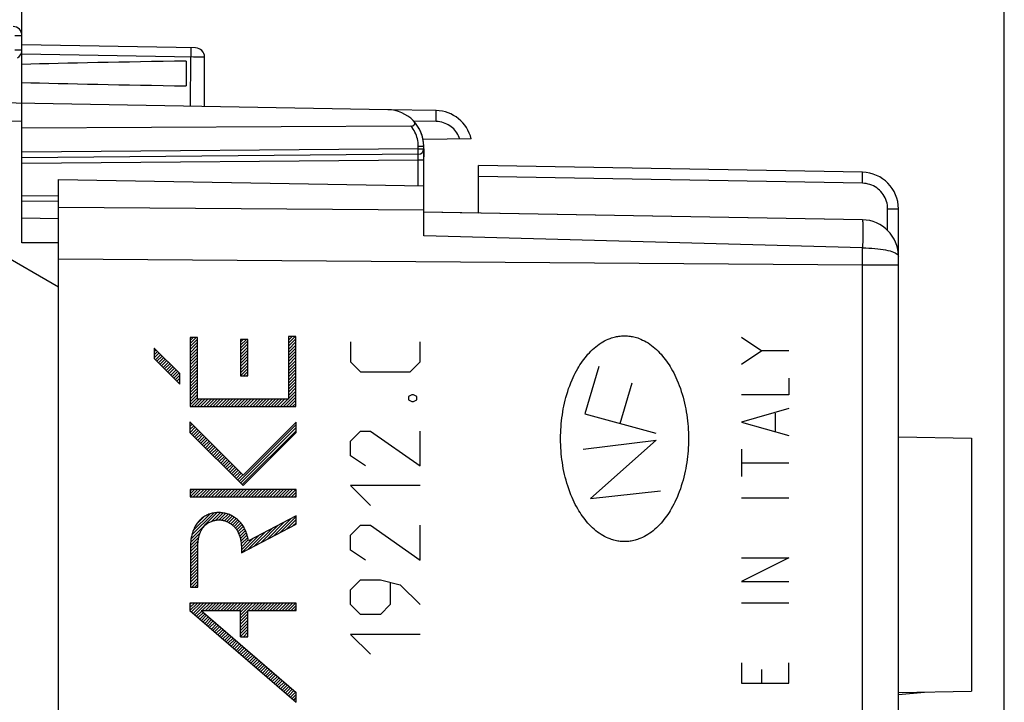
# Model space of a CAD drawing. Units: millimetres. Extents: x 94 to 203, y 76 to 150.
# Drawn here: x 109 to 136, y 107 to 125 of the extents above; entities that cross this region are included whole.
import ezdxf

# ---------------------------------------------------------------- set-up
doc = ezdxf.new("R2010")
doc.units = ezdxf.units.MM
doc.header["$LTSCALE"] = 16.335
doc.layers.get('0').update_dxf_attribs({"linetype": 'CONTINUOUS'})
for name, color, linetype in [('ASSI', 7, 'CONTINUOUS'), ('CURVE', 7, 'CONTINUOUS'), ('DRAFT', 7, 'CONTINUOUS'), ('RACCORDO', 7, 'CONTINUOUS')]:
    doc.layers.add(name, color=color, linetype=linetype)
doc.styles.get("Standard").update_dxf_attribs({"font": 'txt', "width": 0.8})
doc.dimstyles.new('DIMSTYLE_1', dxfattribs={"dimtxt": 3, "dimasz": 3, "dimexe": 1.5, "dimexo": 0.5, "dimgap": 0.75, "dimtad": 1, "dimtxsty": 'STANDARD', "dimblk": '_FILLED', "dimblk1": '_FILLED', "dimblk2": '_FILLED', "dimcen": 0.09, "dimadec": 0, "dimazin": 0, "dimtfac": 1, "dimtofl": 0, "dimtmove": 0, "dimatfit": 3, "dimldrblk": '_FILLED', "dimfxl": 1, "dimtolj": 1, "dimarcsym": 0})
doc.dimstyles.new('DIMSTYLE_2', dxfattribs={"dimtxt": 3, "dimasz": 3, "dimexe": 1.5, "dimexo": 0.5, "dimgap": 0.75, "dimtad": 1, "dimdec": 1, "dimtxsty": 'STANDARD', "dimblk": '_FILLED', "dimblk1": '_FILLED', "dimblk2": '_FILLED', "dimcen": 0.09, "dimadec": 0, "dimazin": 0, "dimtfac": 1, "dimtdec": 1, "dimtofl": 0, "dimtmove": 0, "dimatfit": 3, "dimldrblk": '_FILLED', "dimfxl": 1, "dimtolj": 1, "dimarcsym": 0})

# ---------------------------------------------------------------- blocks, each defined once
blk = doc.blocks.new('_FILLED')
at = {"color": 0, "linetype": 'BYBLOCK'}
blk.add_solid([(0, 0), (-1, 0.3167), (-1, -0.3167)], dxfattribs=at)
blk = doc.blocks.new('*D2')
at = {"color": 7, "linetype": 'CONTINUOUS'}
for p, q in [((108.683, 123.585), (108.683, 137.917)), ((135.583, 105.369), (135.583, 137.917)), ((108.683, 136.417), (122.133, 136.417)), ((135.583, 136.417), (122.133, 136.417))]:
    blk.add_line(p, q, dxfattribs=at)
at = {"color": 7, "linetype": 'CONTINUOUS', "xscale": 3, "yscale": 3, "zscale": 3, "rotation": 180}
blk.add_blockref('_FILLED', (108.683, 136.417), dxfattribs=at)
at = {"color": 7, "linetype": 'CONTINUOUS', "xscale": 3, "yscale": 3, "zscale": 3}
blk.add_blockref('_FILLED', (135.583, 136.417), dxfattribs=at)
at = {"color": 7, "linetype": 'CONTINUOUS', "insert": (122.133, 140.167), "char_height": 3, "width": 13.17857, "attachment_point": 2, "line_spacing_factor": 0.9}
blk.add_mtext('26,9', dxfattribs=at)
blk = doc.blocks.new('*D3')
at = {"color": 7, "linetype": 'CONTINUOUS'}
for p, q in [((94.333, 101.203), (94.333, 147.917)), ((135.583, 105.369), (135.583, 147.917)), ((94.333, 146.417), (114.958, 146.417)), ((135.583, 146.417), (114.958, 146.417))]:
    blk.add_line(p, q, dxfattribs=at)
at = {"color": 7, "linetype": 'CONTINUOUS', "xscale": 3, "yscale": 3, "zscale": 3, "rotation": 180}
blk.add_blockref('_FILLED', (94.333, 146.417), dxfattribs=at)
at = {"color": 7, "linetype": 'CONTINUOUS', "xscale": 3, "yscale": 3, "zscale": 3}
blk.add_blockref('_FILLED', (135.583, 146.417), dxfattribs=at)
at = {"color": 7, "linetype": 'CONTINUOUS', "insert": (114.958, 150.167), "char_height": 3, "width": 11.89286, "attachment_point": 2, "line_spacing_factor": 0.9}
blk.add_mtext('41,3', dxfattribs=at)

msp = doc.modelspace()

# ---------------------------------------------------------------- linework, layer by layer
at = {"color": 7, "linetype": 'CONTINUOUS'}
for p, q in [((121.183, 120.079), (121.183, 121.379)), ((131.7, 121.196), (121.183, 121.379)), ((119.683, 119.46), (119.683, 120.166)), ((131.7, 119.896), (119.683, 120.106)), ((132.683, 82.509), (132.683, 120.196)), ((132.683, 113.953), (134.683, 113.918)), ((134.683, 113.918), (134.683, 106.987)), ((132.683, 106.953), (134.683, 106.987))]:
    msp.add_line(p, q, dxfattribs=at)
at = {"color": 253, "linetype": 'CONTINUOUS'}
for p, q in [((131.7, 120.896), (121.183, 121.08)), ((131.702, 121.046), (131.702, 121.108)), ((131.7, 120.896), (131.701, 120.974)), ((131.701, 120.974), (131.702, 121.046)), ((132.388, 119.605), (132.388, 120.196)), ((132.388, 120.196), (132.683, 120.196)), ((131.701, 119.127), (119.683, 119.46)), ((131.706, 119.524), (131.704, 119.376)), ((109.683, 118.824), (131.7, 118.665)), ((131.7, 118.665), (132.683, 118.665))]:
    msp.add_line(p, q, dxfattribs=at)
for points in [[(131.702, 121.108), (131.702, 121.134), (131.702, 121.156), (131.702, 121.173), (131.701, 121.186), (131.701, 121.193), (131.7, 121.196)], [(132.388, 120.196), (132.386, 120.248), (132.38, 120.299), (132.371, 120.349), (132.358, 120.399), (132.341, 120.449), (132.32, 120.496), (132.296, 120.542), (132.269, 120.586), (132.239, 120.628), (132.205, 120.668), (132.169, 120.705), (132.13, 120.739), (132.088, 120.77), (132.045, 120.798), (131.999, 120.823), (131.952, 120.844), (131.903, 120.862), (131.853, 120.876), (131.803, 120.887), (131.752, 120.893), (131.7, 120.896)], [(131.7, 119.896), (131.7, 119.892), (131.702, 119.88), (131.703, 119.86), (131.704, 119.833), (131.705, 119.798), (131.705, 119.756), (131.706, 119.707), (131.705, 119.652), (131.706, 119.524)], [(131.704, 119.376), (131.704, 119.297), (131.703, 119.214), (131.701, 119.127)], [(131.7, 82.74), (131.7, 118.743), (131.701, 119.127)], [(131.701, 119.127), (131.787, 119.126), (131.873, 119.123), (131.956, 119.118), (132.038, 119.112), (132.117, 119.104), (132.193, 119.095), (132.265, 119.084), (132.333, 119.071), (132.396, 119.058), (132.454, 119.043), (132.506, 119.027), (132.552, 119.01), (132.591, 118.993), (132.624, 118.974), (132.649, 118.955), (132.668, 118.936), (132.679, 118.916), (132.683, 118.896)]]:
    msp.add_lwpolyline(points, dxfattribs=at)
at = {"color": 7, "linetype": 'CONTINUOUS'}
for centre in [(131.683, 120.196), (131.683, 118.896)]:
    msp.add_arc(centre, 1, 0, 89, dxfattribs=at)
at = {"layer": 'ASSI', "color": 253, "linetype": 'CONTINUOUS'}
for p, q in [((108.486, 124.939), (108.683, 124.939)), ((108.486, 124.547), (108.683, 124.547)), ((113.382, 124.353), (108.683, 124.435)), ((113.294, 123.005), (113.311, 124.354)), ((113.313, 124.479), (113.313, 124.531)), ((113.542, 124.352), (113.382, 124.353)), ((113.615, 124.351), (113.542, 124.352)), ((113.65, 124.351), (113.615, 124.351)), ((108.683, 122.585), (107.683, 122.603)), ((131.7, 120.896), (121.183, 121.08)), ((131.702, 121.046), (131.702, 121.108)), ((131.7, 120.896), (131.701, 120.974)), ((131.701, 120.974), (131.702, 121.046)), ((109.683, 120.238), (119.683, 120.166)), ((132.388, 119.605), (132.388, 120.196)), ((132.388, 120.196), (132.683, 120.196)), ((131.701, 119.127), (119.683, 119.46)), ((131.706, 119.524), (131.704, 119.376)), ((109.683, 118.824), (131.7, 118.665)), ((131.7, 118.665), (132.683, 118.665))]:
    msp.add_line(p, q, dxfattribs=at)
at = {"layer": 'ASSI', "color": 7, "linetype": 'CONTINUOUS'}
for p, q in [((108.683, 119.27), (108.683, 124.939)), ((113.437, 124.602), (108.683, 124.685)), ((113.683, 122.998), (113.683, 124.352)), ((113.183, 124.242), (113.183, 123.563)), ((118.7, 122.91), (107.683, 123.103)), ((119.683, 121.839), (119.683, 121.624)), ((121.183, 120.079), (121.183, 121.379)), ((131.7, 121.196), (121.183, 121.379)), ((109.683, 80.403), (109.683, 121.003)), ((109.683, 121.003), (119.683, 120.828)), ((119.683, 119.46), (119.683, 120.828)), ((131.7, 119.896), (119.682, 120.106)), ((132.683, 82.509), (132.683, 120.196)), ((108.683, 119.953), (109.683, 119.935)), ((109.683, 118.048), (107.683, 119.203)), ((109.683, 119.263), (108.683, 119.27)), ((132.683, 113.953), (134.683, 113.918)), ((134.683, 113.918), (134.683, 106.987)), ((132.683, 106.953), (134.683, 106.987)), ((132.683, 106.903), (133.397, 106.965))]:
    msp.add_line(p, q, dxfattribs=at)
at = {"layer": 'ASSI', "color": 253, "linetype": 'CONTINUOUS'}
for points in [[(113.313, 124.531), (113.313, 124.553), (113.313, 124.571), (113.312, 124.585), (113.312, 124.596), (113.312, 124.602), (113.311, 124.604)], [(113.311, 124.354), (113.312, 124.387), (113.312, 124.419), (113.313, 124.479)], [(113.683, 124.352), (113.682, 124.352), (113.679, 124.352), (113.673, 124.352), (113.663, 124.351), (113.65, 124.351)], [(131.702, 121.108), (131.702, 121.134), (131.702, 121.156), (131.702, 121.173), (131.701, 121.186), (131.701, 121.193), (131.7, 121.196)], [(132.388, 120.196), (132.386, 120.248), (132.38, 120.299), (132.371, 120.349), (132.358, 120.399), (132.341, 120.449), (132.32, 120.496), (132.296, 120.542), (132.269, 120.586), (132.239, 120.628), (132.205, 120.668), (132.169, 120.705), (132.13, 120.739), (132.088, 120.77), (132.045, 120.798), (131.999, 120.823), (131.952, 120.844), (131.903, 120.862), (131.853, 120.876), (131.803, 120.887), (131.752, 120.893), (131.7, 120.896)], [(131.7, 119.896), (131.7, 119.892), (131.702, 119.88), (131.703, 119.86), (131.704, 119.833), (131.705, 119.798), (131.705, 119.756), (131.706, 119.707), (131.705, 119.652), (131.706, 119.524)], [(131.704, 119.376), (131.704, 119.297), (131.703, 119.214), (131.701, 119.127)], [(131.7, 82.74), (131.7, 118.743), (131.701, 119.127)], [(131.701, 119.127), (131.787, 119.126), (131.873, 119.123), (131.956, 119.118), (132.038, 119.112), (132.117, 119.104), (132.193, 119.095), (132.265, 119.084), (132.333, 119.071), (132.396, 119.058), (132.454, 119.043), (132.506, 119.027), (132.552, 119.01), (132.591, 118.993), (132.624, 118.974), (132.649, 118.955), (132.668, 118.936), (132.679, 118.916), (132.683, 118.896)]]:
    msp.add_lwpolyline(points, dxfattribs=at)
at = {"layer": 'ASSI', "color": 7, "linetype": 'CONTINUOUS'}
for centre, radius, start, end in [((108.433, 124.939), 0.25, 0, 88.9874), ((113.433, 124.352), 0.25, 0, 89), ((108.433, 124.547), 0.25, 300, 359.9962), ((118.683, 121.91), 1, 0.6338, 38.1443), ((131.683, 120.196), 1, 0, 89), ((131.683, 118.896), 1, 0, 89)]:
    msp.add_arc(centre, radius, start, end, dxfattribs=at)
for start_param, end_param in [(2.305328, 2.570193), (-2.570193, -2.305328)]:
    msp.add_ellipse((130.83, 123.903), major_axis=(26.33, 0), ratio=0.017368, start_param=start_param, end_param=end_param, dxfattribs=at)
at = {"layer": 'CURVE', "color": 7, "linetype": 'CONTINUOUS'}
for p, q in [((113.286, 116.594), (113.37, 116.678)), ((113.286, 116.51), (113.454, 116.678)), ((113.286, 116.426), (113.488, 116.628)), ((113.286, 116.342), (113.488, 116.544)), ((114.668, 116.548), (114.743, 116.623)), ((114.668, 116.464), (114.827, 116.623)), ((114.668, 116.38), (114.868, 116.581)), ((114.668, 116.296), (114.868, 116.497)), ((115.981, 116.685), (115.998, 116.703)), ((115.981, 116.601), (116.082, 116.703)), ((115.981, 116.517), (116.166, 116.703)), ((115.981, 116.433), (116.183, 116.635)), ((115.981, 116.349), (116.183, 116.551)), ((112.304, 116.368), (112.313, 116.377)), ((112.304, 116.284), (112.355, 116.335)), ((112.304, 116.2), (112.397, 116.293)), ((112.304, 116.116), (112.439, 116.251)), ((112.338, 116.066), (112.481, 116.209)), ((113.286, 116.258), (113.488, 116.46)), ((113.286, 116.174), (113.488, 116.376)), ((113.286, 116.09), (113.488, 116.292)), ((114.668, 116.212), (114.868, 116.413)), ((114.668, 116.128), (114.868, 116.329)), ((114.668, 116.044), (114.868, 116.245)), ((115.981, 116.265), (116.183, 116.467)), ((115.981, 116.181), (116.183, 116.383)), ((115.981, 116.097), (116.183, 116.299)), ((115.981, 116.013), (116.183, 116.215)), ((112.38, 116.024), (112.523, 116.167)), ((112.422, 115.982), (112.565, 116.125)), ((112.464, 115.94), (112.607, 116.083)), ((112.506, 115.898), (112.649, 116.041)), ((112.548, 115.856), (112.691, 115.999)), ((112.59, 115.814), (112.733, 115.957)), ((113.286, 116.006), (113.488, 116.208)), ((113.286, 115.922), (113.488, 116.124)), ((113.286, 115.838), (113.488, 116.04)), ((113.286, 115.754), (113.488, 115.956)), ((114.668, 115.96), (114.868, 116.161)), ((114.668, 115.876), (114.868, 116.077)), ((114.668, 115.792), (114.868, 115.993)), ((115.981, 115.929), (116.183, 116.131)), ((115.981, 115.845), (116.183, 116.047)), ((115.981, 115.761), (116.183, 115.963)), ((112.632, 115.772), (112.775, 115.915)), ((112.674, 115.73), (112.817, 115.873)), ((112.716, 115.688), (112.859, 115.831)), ((112.758, 115.646), (112.901, 115.789)), ((112.8, 115.604), (112.943, 115.747)), ((112.842, 115.562), (112.985, 115.705)), ((113.286, 115.67), (113.488, 115.872)), ((113.286, 115.586), (113.488, 115.788)), ((113.286, 115.502), (113.488, 115.704)), ((114.668, 115.708), (114.868, 115.909)), ((114.668, 115.624), (114.868, 115.825)), ((114.75, 115.623), (114.868, 115.741)), ((115.981, 115.677), (116.183, 115.879)), ((115.981, 115.593), (116.183, 115.795)), ((115.981, 115.509), (116.183, 115.711)), ((112.884, 115.52), (113.004, 115.64)), ((112.926, 115.478), (113.004, 115.556)), ((112.968, 115.436), (113.004, 115.472)), ((113.286, 115.418), (113.488, 115.62)), ((113.286, 115.334), (113.488, 115.536)), ((113.286, 115.25), (113.488, 115.452)), ((114.834, 115.623), (114.868, 115.657)), ((115.981, 115.425), (116.183, 115.627)), ((115.981, 115.341), (116.183, 115.543)), ((115.981, 115.257), (116.183, 115.459)), ((113.286, 115.166), (113.488, 115.368)), ((113.286, 115.082), (113.488, 115.284)), ((113.286, 114.998), (113.488, 115.2)), ((115.981, 115.173), (116.183, 115.375)), ((115.981, 115.089), (116.183, 115.291)), ((115.981, 115.005), (116.183, 115.207)), ((113.286, 114.914), (113.488, 115.116)), ((113.286, 114.83), (113.488, 115.032)), ((113.322, 114.782), (113.523, 114.984)), ((113.406, 114.782), (113.607, 114.984)), ((113.49, 114.782), (113.691, 114.984)), ((113.574, 114.782), (113.775, 114.984)), ((113.658, 114.782), (113.859, 114.984)), ((113.742, 114.782), (113.943, 114.984)), ((113.826, 114.782), (114.027, 114.984)), ((113.91, 114.782), (114.111, 114.984)), ((113.994, 114.782), (114.195, 114.984)), ((114.078, 114.782), (114.279, 114.984)), ((114.162, 114.782), (114.363, 114.984)), ((114.246, 114.782), (114.447, 114.984)), ((114.33, 114.782), (114.531, 114.984)), ((114.414, 114.782), (114.615, 114.984)), ((114.498, 114.782), (114.699, 114.984)), ((114.582, 114.782), (114.783, 114.984)), ((114.666, 114.782), (114.867, 114.984)), ((114.75, 114.782), (114.951, 114.984)), ((114.834, 114.782), (115.035, 114.984)), ((114.918, 114.782), (115.12, 114.984)), ((115.002, 114.782), (115.204, 114.984)), ((115.086, 114.782), (115.288, 114.984)), ((115.17, 114.782), (115.372, 114.984)), ((115.254, 114.782), (115.456, 114.984)), ((115.338, 114.782), (115.54, 114.984)), ((115.422, 114.782), (115.624, 114.984)), ((115.506, 114.782), (115.708, 114.984)), ((115.59, 114.782), (115.792, 114.984)), ((115.674, 114.782), (115.876, 114.984)), ((115.758, 114.782), (115.96, 114.984)), ((115.842, 114.782), (116.183, 115.123)), ((115.926, 114.782), (116.183, 115.039)), ((116.01, 114.782), (116.183, 114.955)), ((116.094, 114.782), (116.183, 114.871)), ((116.178, 114.782), (116.183, 114.787)), ((113.282, 114.323), (113.301, 114.341)), ((113.282, 114.239), (113.343, 114.299)), ((113.282, 114.155), (113.385, 114.257)), ((113.285, 114.073), (113.427, 114.215)), ((113.327, 114.031), (113.469, 114.173)), ((113.369, 113.989), (113.511, 114.131)), ((113.411, 113.947), (113.553, 114.089)), ((114.629, 112.729), (116.19, 114.29)), ((114.671, 112.687), (116.19, 114.206)), ((114.713, 112.645), (116.19, 114.122)), ((113.453, 113.905), (113.595, 114.047)), ((113.495, 113.863), (113.637, 114.005)), ((113.537, 113.821), (113.679, 113.963)), ((113.579, 113.779), (113.721, 113.921)), ((113.621, 113.737), (113.763, 113.879)), ((113.663, 113.695), (113.805, 113.837)), ((113.705, 113.653), (113.847, 113.795)), ((113.747, 113.611), (113.889, 113.753)), ((113.789, 113.569), (113.931, 113.711)), ((113.831, 113.527), (113.973, 113.669)), ((113.873, 113.485), (114.015, 113.627)), ((113.915, 113.443), (114.057, 113.585)), ((113.957, 113.401), (114.099, 113.543)), ((113.999, 113.359), (114.141, 113.501)), ((114.041, 113.317), (114.183, 113.459)), ((114.083, 113.275), (114.225, 113.417)), ((114.125, 113.233), (114.267, 113.375)), ((114.167, 113.191), (114.309, 113.333)), ((114.209, 113.149), (114.351, 113.291)), ((114.251, 113.107), (114.393, 113.249)), ((114.293, 113.065), (114.435, 113.207)), ((114.335, 113.023), (114.477, 113.165)), ((114.377, 112.981), (114.519, 113.123)), ((114.419, 112.939), (114.561, 113.081)), ((114.461, 112.897), (114.603, 113.039)), ((114.503, 112.855), (114.645, 112.997)), ((114.545, 112.813), (114.687, 112.955)), ((114.587, 112.771), (114.729, 112.913)), ((113.288, 112.48), (113.323, 112.515)), ((113.288, 112.396), (113.407, 112.515)), ((113.289, 112.313), (113.491, 112.515)), ((113.373, 112.313), (113.575, 112.515)), ((113.457, 112.313), (113.659, 112.515)), ((113.541, 112.313), (113.743, 112.515)), ((113.625, 112.313), (113.827, 112.515)), ((113.709, 112.313), (113.911, 112.515)), ((113.793, 112.313), (113.995, 112.515)), ((113.877, 112.313), (114.079, 112.515)), ((113.961, 112.313), (114.163, 112.515)), ((114.045, 112.313), (114.247, 112.515)), ((114.129, 112.313), (114.331, 112.515)), ((114.213, 112.313), (114.415, 112.515)), ((114.297, 112.313), (114.499, 112.515)), ((114.381, 112.313), (114.583, 112.515)), ((114.465, 112.313), (114.667, 112.515)), ((114.549, 112.313), (114.751, 112.515)), ((114.633, 112.313), (114.835, 112.515)), ((114.717, 112.313), (114.919, 112.515)), ((114.801, 112.313), (115.003, 112.515)), ((114.885, 112.313), (115.087, 112.515)), ((114.969, 112.313), (115.171, 112.515)), ((115.053, 112.313), (115.255, 112.515)), ((115.137, 112.313), (115.339, 112.515)), ((115.221, 112.313), (115.423, 112.515)), ((115.305, 112.313), (115.507, 112.515)), ((115.389, 112.313), (115.591, 112.515)), ((115.473, 112.313), (115.675, 112.515)), ((115.557, 112.313), (115.759, 112.515)), ((115.641, 112.313), (115.843, 112.515)), ((115.725, 112.313), (115.927, 112.515)), ((115.809, 112.313), (116.011, 112.515)), ((115.893, 112.313), (116.095, 112.515)), ((115.977, 112.313), (116.179, 112.515)), ((116.061, 112.313), (116.19, 112.442)), ((116.145, 112.313), (116.19, 112.358)), ((113.313, 111.161), (114.032, 111.88)), ((113.334, 111.266), (113.936, 111.868)), ((113.373, 111.389), (113.823, 111.839)), ((113.466, 111.566), (113.657, 111.757)), ((113.878, 111.642), (114.115, 111.879)), ((113.993, 111.673), (114.19, 111.87)), ((114.083, 111.679), (114.259, 111.856)), ((114.16, 111.672), (114.325, 111.837)), ((114.229, 111.657), (114.385, 111.813)), ((114.29, 111.634), (114.442, 111.786)), ((114.347, 111.607), (114.495, 111.755)), ((114.399, 111.575), (114.545, 111.721)), ((114.446, 111.538), (114.591, 111.683)), ((114.489, 111.497), (114.633, 111.641)), ((115.573, 111.237), (116.053, 111.717)), ((115.75, 111.33), (116.19, 111.77)), ((115.927, 111.423), (116.19, 111.686)), ((114.529, 111.453), (114.673, 111.597)), ((114.564, 111.404), (114.709, 111.549)), ((114.595, 111.351), (114.744, 111.5)), ((114.622, 111.294), (114.773, 111.445)), ((114.645, 111.233), (114.801, 111.389)), ((115.043, 110.959), (115.522, 111.438)), ((115.22, 111.052), (115.699, 111.531)), ((115.396, 111.144), (115.876, 111.624)), ((116.104, 111.516), (116.19, 111.602)), ((113.298, 110.978), (113.525, 111.205)), ((113.298, 110.894), (113.507, 111.104)), ((113.302, 111.066), (113.562, 111.327)), ((114.663, 111.167), (114.826, 111.329)), ((114.678, 111.098), (114.846, 111.266)), ((114.687, 111.023), (114.865, 111.201)), ((114.691, 110.775), (115.169, 111.252)), ((114.691, 110.859), (114.992, 111.16)), ((114.691, 110.943), (114.878, 111.13)), ((114.866, 110.866), (115.345, 111.345)), ((113.298, 110.81), (113.501, 111.013)), ((113.298, 110.726), (113.499, 110.927)), ((113.298, 110.642), (113.499, 110.843)), ((113.298, 110.558), (113.499, 110.759)), ((113.298, 110.474), (113.499, 110.675)), ((113.298, 110.39), (113.499, 110.591)), ((113.298, 110.306), (113.499, 110.507)), ((113.298, 110.222), (113.499, 110.423)), ((113.298, 110.138), (113.499, 110.339)), ((113.298, 110.054), (113.499, 110.255)), ((113.298, 109.97), (113.499, 110.171)), ((113.298, 109.886), (113.499, 110.087)), ((113.33, 109.834), (113.499, 110.003)), ((113.414, 109.834), (113.499, 109.919)), ((113.498, 109.834), (113.499, 109.835)), ((113.282, 109.366), (113.319, 109.403)), ((113.282, 109.282), (113.403, 109.403)), ((113.282, 109.198), (113.487, 109.403)), ((113.326, 109.158), (113.571, 109.403)), ((113.371, 109.119), (113.655, 109.403)), ((113.416, 109.08), (113.739, 109.403)), ((113.621, 109.201), (113.823, 109.403)), ((113.705, 109.201), (113.907, 109.403)), ((113.789, 109.201), (113.991, 109.403)), ((113.873, 109.201), (114.075, 109.403)), ((113.957, 109.201), (114.159, 109.403)), ((114.041, 109.201), (114.243, 109.403)), ((114.125, 109.201), (114.327, 109.403)), ((114.209, 109.201), (114.411, 109.403)), ((114.293, 109.201), (114.495, 109.403)), ((114.377, 109.201), (114.579, 109.403)), ((114.461, 109.201), (114.663, 109.403)), ((114.545, 109.201), (114.747, 109.403)), ((114.629, 109.201), (114.831, 109.403)), ((114.668, 109.156), (114.915, 109.403)), ((114.668, 109.072), (114.999, 109.403)), ((114.881, 109.201), (115.083, 109.403)), ((114.965, 109.201), (115.167, 109.403)), ((115.049, 109.201), (115.251, 109.403)), ((115.133, 109.201), (115.335, 109.403)), ((115.217, 109.201), (115.419, 109.403)), ((115.301, 109.201), (115.503, 109.403)), ((115.385, 109.201), (115.587, 109.403)), ((115.469, 109.201), (115.671, 109.403)), ((115.553, 109.201), (115.755, 109.403)), ((115.637, 109.201), (115.839, 109.403)), ((115.721, 109.201), (115.923, 109.403)), ((115.805, 109.201), (116.007, 109.403)), ((115.889, 109.201), (116.091, 109.403)), ((115.973, 109.201), (116.175, 109.403)), ((116.057, 109.201), (116.19, 109.334)), ((116.141, 109.201), (116.19, 109.25)), ((113.462, 109.041), (113.604, 109.184)), ((113.507, 109.003), (113.65, 109.146)), ((113.552, 108.964), (113.695, 109.107)), ((113.597, 108.925), (113.74, 109.068)), ((113.642, 108.886), (113.785, 109.029)), ((113.687, 108.847), (113.83, 108.99)), ((113.732, 108.808), (113.875, 108.951)), ((114.668, 108.988), (114.87, 109.189)), ((114.668, 108.904), (114.87, 109.105)), ((114.668, 108.82), (114.87, 109.021)), ((114.668, 108.736), (114.87, 108.937)), ((113.777, 108.769), (113.92, 108.912)), ((113.822, 108.73), (113.965, 108.873)), ((113.868, 108.691), (114.01, 108.834)), ((113.913, 108.653), (114.056, 108.795)), ((113.958, 108.614), (114.101, 108.757)), ((114.003, 108.575), (114.146, 108.718)), ((114.048, 108.536), (114.191, 108.679)), ((114.668, 108.652), (114.87, 108.853)), ((114.668, 108.568), (114.87, 108.769)), ((114.668, 108.484), (114.87, 108.685)), ((114.093, 108.497), (114.236, 108.64)), ((114.138, 108.458), (114.281, 108.601)), ((114.183, 108.419), (114.326, 108.562)), ((114.228, 108.38), (114.371, 108.523)), ((114.274, 108.341), (114.416, 108.484)), ((114.319, 108.302), (114.462, 108.445)), ((114.364, 108.264), (114.507, 108.407)), ((114.748, 108.48), (114.87, 108.601)), ((114.832, 108.48), (114.87, 108.517)), ((114.409, 108.225), (114.552, 108.368)), ((114.454, 108.186), (114.597, 108.329)), ((114.499, 108.147), (114.642, 108.29)), ((114.544, 108.108), (114.687, 108.251)), ((114.589, 108.069), (114.732, 108.212)), ((114.634, 108.03), (114.777, 108.173)), ((114.68, 107.991), (114.822, 108.134)), ((114.725, 107.952), (114.868, 108.095)), ((114.77, 107.914), (114.913, 108.057)), ((114.815, 107.875), (114.958, 108.018)), ((114.86, 107.836), (115.003, 107.979)), ((114.905, 107.797), (115.048, 107.94)), ((114.95, 107.758), (115.093, 107.901)), ((114.995, 107.719), (115.138, 107.862)), ((115.04, 107.68), (115.183, 107.823)), ((115.086, 107.641), (115.228, 107.784)), ((115.131, 107.602), (115.274, 107.745)), ((115.176, 107.564), (115.319, 107.706)), ((115.221, 107.525), (115.364, 107.668)), ((115.266, 107.486), (115.409, 107.629)), ((115.311, 107.447), (115.454, 107.59)), ((115.356, 107.408), (115.499, 107.551)), ((115.401, 107.369), (115.544, 107.512)), ((115.446, 107.33), (115.589, 107.473)), ((115.492, 107.291), (115.634, 107.434)), ((115.537, 107.252), (115.68, 107.395)), ((115.582, 107.213), (115.725, 107.356)), ((115.627, 107.175), (115.77, 107.318)), ((115.672, 107.136), (115.815, 107.279)), ((115.717, 107.097), (115.86, 107.24)), ((115.762, 107.058), (115.905, 107.201)), ((115.807, 107.019), (115.95, 107.162)), ((115.852, 106.98), (115.995, 107.123)), ((115.897, 106.941), (116.04, 107.084)), ((115.943, 106.902), (116.086, 107.045)), ((115.988, 106.863), (116.131, 107.006)), ((116.033, 106.825), (116.176, 106.967)), ((116.078, 106.786), (116.19, 106.898)), ((116.123, 106.747), (116.19, 106.814)), ((116.168, 106.708), (116.19, 106.73))]:
    msp.add_line(p, q, dxfattribs=at)
at = {"layer": 'CURVE', "color": 253, "linetype": 'CONTINUOUS'}
for p, q in [((113.286, 116.678), (113.286, 114.782)), ((113.488, 116.678), (113.286, 116.678)), ((113.488, 114.984), (113.488, 116.678)), ((114.668, 116.623), (114.668, 115.623)), ((114.868, 116.623), (114.668, 116.623)), ((114.868, 115.623), (114.868, 116.623)), ((115.981, 116.703), (115.981, 114.984)), ((116.183, 116.703), (115.981, 116.703)), ((116.183, 114.782), (116.183, 116.703)), ((117.683, 116.553), (117.683, 116.01)), ((119.583, 116.01), (119.583, 116.553)), ((128.383, 116.679), (128.94, 116.307)), ((112.304, 116.386), (112.304, 116.101)), ((113.004, 115.685), (112.304, 116.386)), ((128.94, 116.307), (128.383, 115.936)), ((129.683, 116.307), (128.94, 116.307)), ((112.304, 116.101), (113.004, 115.4)), ((117.683, 116.01), (117.954, 115.738)), ((119.311, 115.738), (119.583, 116.01)), ((113.004, 115.4), (113.004, 115.685)), ((117.954, 115.738), (119.311, 115.738)), ((124.475, 115.88), (124.095, 114.588)), ((114.668, 115.623), (114.868, 115.623)), ((125.06, 114.321), (125.39, 115.43)), ((129.683, 115.564), (129.683, 115.1)), ((115.981, 114.984), (113.488, 114.984)), ((119.356, 115.105), (119.266, 115.06)), ((119.266, 115.06), (119.266, 114.969)), ((119.266, 114.969), (119.356, 114.924)), ((119.402, 115.105), (119.356, 115.105)), ((119.356, 114.924), (119.402, 114.924)), ((119.492, 115.06), (119.402, 115.105)), ((119.402, 114.924), (119.492, 114.969)), ((119.492, 114.969), (119.492, 115.06)), ((129.683, 115.1), (128.383, 115.1)), ((113.286, 114.782), (116.183, 114.782)), ((129.683, 114.729), (128.383, 114.357)), ((129.311, 114.605), (129.311, 114.11)), ((113.282, 114.36), (113.282, 114.075)), ((114.738, 112.904), (113.282, 114.36)), ((116.19, 114.357), (114.738, 112.904)), ((116.19, 114.072), (116.19, 114.357)), ((124.095, 114.588), (126.037, 114.052)), ((128.383, 114.357), (129.683, 113.986)), ((113.282, 114.075), (114.738, 112.619)), ((114.738, 112.619), (116.19, 114.072)), ((117.683, 113.838), (117.954, 114.11)), ((117.954, 114.11), (118.225, 114.11)), ((118.225, 114.11), (119.583, 113.16)), ((119.583, 113.16), (119.583, 114.11)), ((117.683, 113.431), (117.683, 113.838)), ((124.053, 113.619), (126.051, 113.86)), ((126.051, 113.86), (124.252, 112.262)), ((128.383, 113.614), (128.383, 112.872)), ((118.09, 113.16), (117.683, 113.431)), ((128.383, 113.243), (129.683, 113.243)), ((113.288, 112.515), (113.288, 112.313)), ((116.19, 112.515), (113.288, 112.515)), ((116.19, 112.313), (116.19, 112.515)), ((119.583, 112.617), (117.683, 112.617)), ((117.683, 112.617), (118.225, 112.074)), ((124.252, 112.262), (126.169, 112.478)), ((113.288, 112.313), (116.19, 112.313)), ((128.383, 112.283), (129.683, 112.283)), ((116.19, 111.789), (114.883, 111.102)), ((116.19, 111.561), (116.19, 111.789)), ((114.691, 110.774), (116.19, 111.561)), ((117.683, 111.26), (117.954, 111.531)), ((117.954, 111.531), (118.225, 111.531)), ((118.225, 111.531), (119.583, 110.581)), ((119.583, 110.581), (119.583, 111.531)), ((117.683, 110.853), (117.683, 111.26)), ((113.298, 110.979), (113.298, 109.834)), ((113.499, 109.834), (113.499, 110.979)), ((114.691, 110.941), (114.691, 110.774)), ((118.09, 110.581), (117.683, 110.853)), ((129.683, 110.643), (128.383, 109.993)), ((128.383, 110.643), (129.683, 110.643)), ((117.683, 109.767), (117.954, 110.038)), ((117.954, 110.038), (118.497, 110.038)), ((118.497, 110.038), (119.04, 109.903)), ((113.298, 109.834), (113.499, 109.834)), ((117.683, 109.36), (117.683, 109.767)), ((118.768, 109.948), (118.768, 109.36)), ((119.04, 109.903), (119.583, 109.36)), ((128.383, 109.993), (129.683, 109.993)), ((113.282, 109.403), (113.282, 109.196)), ((116.19, 109.403), (113.282, 109.403)), ((113.585, 109.201), (116.19, 106.955)), ((113.585, 109.201), (114.668, 109.201)), ((114.668, 108.48), (114.668, 109.201)), ((114.87, 108.48), (114.87, 109.201)), ((114.87, 109.201), (116.19, 109.201)), ((116.19, 109.201), (116.19, 109.403)), ((117.954, 109.088), (117.683, 109.36)), ((118.768, 109.36), (118.497, 109.088)), ((128.383, 109.405), (129.683, 109.405)), ((113.282, 109.196), (116.19, 106.689)), ((118.497, 109.088), (117.954, 109.088)), ((114.668, 108.48), (114.87, 108.48)), ((119.583, 108.545), (117.683, 108.545)), ((117.683, 108.545), (118.225, 108.003)), ((128.383, 107.764), (128.383, 107.207)), ((129.683, 107.207), (129.683, 107.764)), ((128.94, 107.207), (128.94, 107.579)), ((128.383, 107.207), (129.683, 107.207)), ((116.19, 106.689), (116.19, 106.955))]:
    msp.add_line(p, q, dxfattribs=at)
for points in [[(123.432, 113.903), (123.433, 113.986), (123.435, 114.068), (123.439, 114.15), (123.444, 114.232), (123.451, 114.313), (123.459, 114.394), (123.469, 114.475), (123.48, 114.556), (123.493, 114.636), (123.507, 114.716), (123.523, 114.796), (123.54, 114.876), (123.559, 114.956), (123.58, 115.035), (123.602, 115.115), (123.627, 115.194), (123.653, 115.274), (123.682, 115.353), (123.713, 115.433), (123.746, 115.512), (123.774, 115.575), (123.803, 115.638), (123.834, 115.7), (123.867, 115.762), (123.902, 115.823), (123.932, 115.874), (123.963, 115.925), (123.996, 115.974), (124.03, 116.024), (124.065, 116.072), (124.102, 116.12), (124.14, 116.167), (124.18, 116.213), (124.222, 116.258), (124.264, 116.302), (124.308, 116.344), (124.353, 116.384), (124.398, 116.422), (124.445, 116.459), (124.492, 116.493), (124.54, 116.525), (124.589, 116.554), (124.638, 116.581), (124.687, 116.606), (124.737, 116.628), (124.786, 116.648), (124.823, 116.661), (124.86, 116.673), (124.896, 116.683), (124.931, 116.692), (124.965, 116.699), (124.998, 116.705), (125.031, 116.71), (125.063, 116.714), (125.104, 116.718), (125.144, 116.72), (125.183, 116.721)], [(125.183, 116.721), (125.222, 116.72), (125.262, 116.718), (125.303, 116.714), (125.335, 116.71), (125.368, 116.705), (125.401, 116.699), (125.436, 116.691), (125.471, 116.682), (125.507, 116.672), (125.544, 116.66), (125.58, 116.647), (125.63, 116.627), (125.679, 116.605), (125.728, 116.58), (125.777, 116.553), (125.826, 116.524), (125.874, 116.492), (125.921, 116.458), (125.968, 116.422), (126.013, 116.383), (126.058, 116.343), (126.102, 116.301), (126.144, 116.258), (126.185, 116.213), (126.225, 116.167), (126.263, 116.12), (126.3, 116.072), (126.335, 116.024), (126.369, 115.975), (126.401, 115.926), (126.433, 115.875), (126.463, 115.825), (126.497, 115.763), (126.53, 115.702), (126.561, 115.639), (126.591, 115.577), (126.619, 115.514), (126.652, 115.435), (126.682, 115.356), (126.711, 115.277), (126.737, 115.197), (126.762, 115.118), (126.785, 115.038), (126.805, 114.958), (126.825, 114.878), (126.842, 114.798), (126.858, 114.718), (126.872, 114.638), (126.885, 114.557), (126.896, 114.476), (126.906, 114.395), (126.914, 114.314), (126.921, 114.233), (126.926, 114.151), (126.93, 114.068), (126.932, 113.986), (126.933, 113.903)], [(125.183, 111.085), (125.143, 111.085), (125.103, 111.087), (125.062, 111.091), (125.03, 111.095), (124.997, 111.1), (124.964, 111.107), (124.929, 111.114), (124.894, 111.123), (124.858, 111.134), (124.822, 111.145), (124.785, 111.158), (124.735, 111.178), (124.686, 111.2), (124.637, 111.225), (124.588, 111.252), (124.539, 111.282), (124.491, 111.314), (124.444, 111.348), (124.397, 111.384), (124.352, 111.422), (124.307, 111.462), (124.264, 111.504), (124.221, 111.548), (124.18, 111.593), (124.14, 111.639), (124.102, 111.686), (124.065, 111.733), (124.03, 111.782), (123.996, 111.831), (123.964, 111.88), (123.932, 111.93), (123.902, 111.981), (123.868, 112.042), (123.835, 112.104), (123.804, 112.166), (123.775, 112.229), (123.747, 112.292), (123.714, 112.37), (123.683, 112.45), (123.654, 112.529), (123.628, 112.608), (123.603, 112.688), (123.581, 112.768), (123.56, 112.847), (123.541, 112.927), (123.523, 113.007), (123.507, 113.087), (123.493, 113.168), (123.48, 113.248), (123.469, 113.329), (123.459, 113.41), (123.451, 113.492), (123.444, 113.573), (123.439, 113.655), (123.435, 113.737), (123.433, 113.82), (123.432, 113.903)], [(126.933, 113.903), (126.932, 113.82), (126.93, 113.737), (126.926, 113.655), (126.921, 113.574), (126.914, 113.492), (126.906, 113.411), (126.896, 113.33), (126.885, 113.25), (126.873, 113.17), (126.858, 113.09), (126.843, 113.01), (126.825, 112.93), (126.806, 112.85), (126.785, 112.77), (126.763, 112.691), (126.738, 112.611), (126.712, 112.532), (126.683, 112.452), (126.653, 112.373), (126.62, 112.294), (126.592, 112.231), (126.562, 112.168), (126.531, 112.106), (126.498, 112.044), (126.463, 111.982), (126.433, 111.931), (126.402, 111.881), (126.369, 111.831), (126.335, 111.782), (126.3, 111.734), (126.263, 111.686), (126.225, 111.639), (126.185, 111.592), (126.144, 111.547), (126.101, 111.504), (126.057, 111.462), (126.013, 111.422), (125.967, 111.383), (125.92, 111.347), (125.873, 111.313), (125.825, 111.281), (125.776, 111.252), (125.727, 111.224), (125.678, 111.2), (125.628, 111.178), (125.579, 111.158), (125.542, 111.145), (125.506, 111.133), (125.47, 111.123), (125.434, 111.114), (125.4, 111.106), (125.367, 111.1), (125.334, 111.095), (125.303, 111.091), (125.261, 111.087), (125.222, 111.085), (125.183, 111.085)], [(114.883, 111.102), (114.878, 111.134), (114.873, 111.165), (114.866, 111.196), (114.859, 111.227), (114.85, 111.258), (114.84, 111.289), (114.83, 111.32), (114.819, 111.35), (114.806, 111.38), (114.793, 111.41), (114.778, 111.439), (114.763, 111.467), (114.747, 111.495), (114.73, 111.522), (114.711, 111.549), (114.692, 111.575), (114.672, 111.6), (114.651, 111.624), (114.63, 111.647), (114.607, 111.669), (114.583, 111.691), (114.558, 111.711), (114.532, 111.73), (114.506, 111.749), (114.479, 111.766), (114.451, 111.782), (114.422, 111.797), (114.393, 111.81), (114.364, 111.823), (114.334, 111.834), (114.303, 111.845), (114.272, 111.854), (114.241, 111.861), (114.21, 111.868), (114.178, 111.873), (114.147, 111.877), (114.115, 111.88), (114.083, 111.881), (114.051, 111.881), (114.019, 111.88), (113.987, 111.877), (113.956, 111.873), (113.925, 111.867), (113.894, 111.861), (113.863, 111.853), (113.833, 111.843), (113.803, 111.833), (113.774, 111.821), (113.745, 111.808), (113.717, 111.793), (113.689, 111.778), (113.662, 111.761), (113.636, 111.743), (113.611, 111.724), (113.587, 111.704), (113.563, 111.682), (113.541, 111.66), (113.519, 111.637), (113.499, 111.612), (113.48, 111.587), (113.461, 111.561), (113.444, 111.534), (113.427, 111.506), (113.412, 111.478), (113.398, 111.449), (113.385, 111.42), (113.372, 111.39), (113.361, 111.359), (113.351, 111.329), (113.342, 111.298), (113.332, 111.263), (113.324, 111.228), (113.317, 111.193), (113.311, 111.158), (113.306, 111.122), (113.303, 111.087), (113.3, 111.051), (113.298, 111.015), (113.298, 110.979)], [(113.499, 110.979), (113.5, 111.008), (113.501, 111.038), (113.503, 111.067), (113.506, 111.095), (113.509, 111.124), (113.514, 111.153), (113.519, 111.182), (113.525, 111.21), (113.532, 111.239), (113.539, 111.261), (113.546, 111.284), (113.554, 111.307), (113.563, 111.329), (113.572, 111.351), (113.582, 111.372), (113.593, 111.393), (113.604, 111.414), (113.617, 111.434), (113.63, 111.453), (113.644, 111.472), (113.659, 111.49), (113.675, 111.508), (113.691, 111.524), (113.708, 111.54), (113.726, 111.556), (113.745, 111.57), (113.764, 111.584), (113.784, 111.597), (113.804, 111.609), (113.825, 111.62), (113.847, 111.63), (113.869, 111.64), (113.891, 111.648), (113.914, 111.656), (113.937, 111.662), (113.96, 111.667), (113.983, 111.672), (114.007, 111.675), (114.031, 111.678), (114.054, 111.679), (114.078, 111.68), (114.102, 111.679), (114.125, 111.677), (114.149, 111.674), (114.173, 111.67), (114.196, 111.665), (114.219, 111.659), (114.242, 111.653), (114.264, 111.645), (114.286, 111.636), (114.308, 111.627), (114.33, 111.616), (114.351, 111.605), (114.371, 111.593), (114.391, 111.58), (114.411, 111.566), (114.43, 111.552), (114.448, 111.537), (114.466, 111.521), (114.483, 111.505), (114.499, 111.488), (114.515, 111.47), (114.53, 111.452), (114.545, 111.433), (114.558, 111.414), (114.571, 111.394), (114.583, 111.373), (114.595, 111.353), (114.606, 111.332), (114.616, 111.31), (114.625, 111.288), (114.634, 111.266), (114.642, 111.244), (114.649, 111.221), (114.656, 111.198), (114.663, 111.17), (114.67, 111.142), (114.676, 111.113), (114.68, 111.085), (114.684, 111.056), (114.687, 111.027), (114.689, 110.999), (114.691, 110.97), (114.691, 110.941)]]:
    msp.add_lwpolyline(points, dxfattribs=at)
at = {"layer": 'DRAFT', "color": 7, "linetype": 'CONTINUOUS'}
for p, q in [((109.683, 121.003), (119.683, 120.828)), ((132.683, 106.903), (133.397, 106.965))]:
    msp.add_line(p, q, dxfattribs=at)
at = {"layer": 'RACCORDO', "color": 7, "linetype": 'CONTINUOUS'}
for p, q in [((120.025, 122.887), (118.7, 122.91)), ((119.332, 122.462), (108.683, 122.408)), ((120.983, 122.11), (119.665, 122.098)), ((119.683, 120.166), (119.683, 121.91)), ((119.534, 121.689), (108.683, 121.594)), ((109.683, 80.403), (109.683, 121.003)), ((109.683, 120.403), (108.683, 120.394)), ((121.183, 120.079), (119.682, 120.106))]:
    msp.add_line(p, q, dxfattribs=at)
at = {"layer": 'RACCORDO', "color": 253, "linetype": 'CONTINUOUS'}
for p, q in [((120.023, 122.587), (120.024, 122.709)), ((120.024, 122.709), (120.026, 122.81)), ((120.023, 122.587), (119.409, 122.598)), ((119.535, 121.839), (119.535, 121.91)), ((119.535, 121.91), (119.683, 121.91)), ((119.535, 121.839), (108.683, 121.744)), ((119.534, 121.66), (119.534, 121.676)), ((119.534, 121.627), (119.534, 121.66)), ((119.535, 121.8), (119.535, 121.839)), ((119.535, 121.839), (119.683, 121.839)), ((119.535, 121.764), (119.535, 121.8)), ((108.683, 121.444), (119.534, 121.539)), ((119.534, 120.831), (119.534, 121.539)), ((119.534, 121.539), (119.683, 121.539)), ((109.683, 120.553), (108.683, 120.544)), ((109.683, 120.238), (119.683, 120.166))]:
    msp.add_line(p, q, dxfattribs=at)
for points in [[(120.026, 122.861), (120.026, 122.872), (120.026, 122.881), (120.025, 122.885), (120.025, 122.887)], [(120.026, 122.81), (120.026, 122.83), (120.026, 122.861)], [(119.535, 121.91), (119.533, 121.962), (119.529, 122.013), (119.521, 122.063), (119.511, 122.112), (119.498, 122.159), (119.482, 122.206), (119.464, 122.252), (119.442, 122.297), (119.419, 122.34), (119.392, 122.382), (119.363, 122.423), (119.332, 122.462)], [(120.675, 122.107), (120.659, 122.151), (120.639, 122.194), (120.618, 122.235), (120.593, 122.275), (120.566, 122.313), (120.536, 122.349), (120.504, 122.383), (120.47, 122.415), (120.433, 122.445), (120.396, 122.472), (120.356, 122.496), (120.314, 122.518), (120.271, 122.537), (120.225, 122.554), (120.177, 122.567), (120.128, 122.577), (120.076, 122.584), (120.023, 122.587)], [(119.534, 121.689), (119.534, 121.69), (119.535, 121.694), (119.535, 121.7), (119.535, 121.709), (119.535, 121.72), (119.535, 121.732), (119.535, 121.764)], [(119.534, 121.676), (119.534, 121.681), (119.534, 121.685), (119.534, 121.688), (119.534, 121.689)], [(119.534, 121.539), (119.534, 121.554), (119.534, 121.627)]]:
    msp.add_lwpolyline(points, dxfattribs=at)
at = {"layer": 'RACCORDO', "color": 7, "linetype": 'CONTINUOUS'}
msp.add_lwpolyline([(119.332, 122.462), (119.345, 122.462), (119.358, 122.464), (119.371, 122.466), (119.382, 122.469), (119.393, 122.473), (119.403, 122.477), (119.412, 122.483), (119.419, 122.489), (119.425, 122.496), (119.43, 122.504), (119.434, 122.512), (119.436, 122.521), (119.437, 122.53), (119.436, 122.54), (119.434, 122.55), (119.431, 122.56), (119.427, 122.57), (119.421, 122.58), (119.414, 122.59), (119.406, 122.6), (119.397, 122.611)], dxfattribs=at)
for centre, radius, start, end in [((118.683, 121.91), 1, 0, 89), ((120.008, 121.887), 1, 12.8635, 89), ((119.532, 121.924), 0.15, 359.0195, 0.9512), ((119.533, 121.839), 0.15, 270.5, 360)]:
    msp.add_arc(centre, radius, start, end, dxfattribs=at)

# ---------------------------------------------------------------- dimensions: what is measured, and where the dimension line sits
at = {"color": 7, "linetype": 'CONTINUOUS'}
for base, p1, p2, dimstyle, picture, middle in [((94.33255, 146.41705), (135.58257, 104.86922), (94.33255, 100.70254), 'DIMSTYLE_2', '*D3', (114.52899, 146.41705)), ((108.683, 136.417), (135.583, 104.869), (108.683, 123.085), 'DIMSTYLE_1', '*D2', (121.704, 136.417))]:
    dim = msp.add_linear_dim(base=base, p1=p1, p2=p2, angle=180, dimstyle=dimstyle, dxfattribs=at)
    dim.commit()
    dim.dimension.update_dxf_attribs({"geometry": picture, "text_midpoint": middle, "dimtype": 160})

doc.saveas('drawing.dxf')
